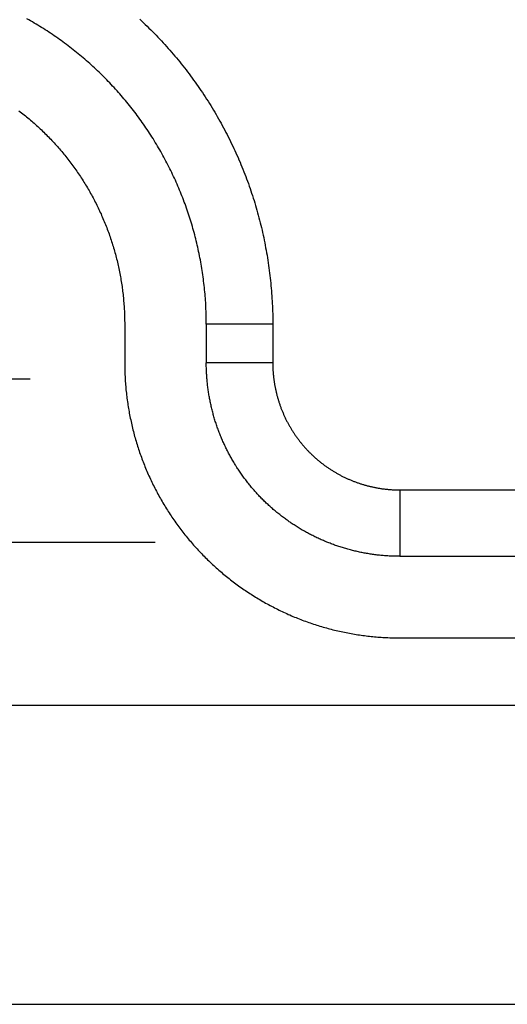
# Model space of a CAD drawing. Units: millimetres. Extents: x 0 to 841, y 0 to 594.
# Drawn here: x 63 to 72, y 137 to 155 of the extents above; entities that cross this region are included whole.
import ezdxf

# ---------------------------------------------------------------- set-up
doc = ezdxf.new("R2010")
doc.units = ezdxf.units.MM
doc.layers.add('LAYER_1', color=179, linetype='Continuous')
doc.layers.add('SLD-0', color=179, linetype='Continuous')

msp = doc.modelspace()

# ---------------------------------------------------------------- linework, layer by layer
at = {"layer": 'LAYER_1'}
for p, q in [((61.809, 148.795), (63.509, 148.795)), ((62.309, 145.795), (64.809, 145.795)), ((64.809, 145.795), (65.809, 145.795)), ((53.309, 137.293), (133.309, 137.293))]:
    msp.add_line(p, q, dxfattribs=at)
at = {"layer": 'SLD-0'}
for p, q in [((63.483, 155.398), (63.449, 155.417)), ((63.517, 155.379), (63.483, 155.398)), ((63.551, 155.359), (63.517, 155.379)), ((65.522, 155.41), (65.556, 155.378)), ((65.556, 155.378), (65.591, 155.345)), ((63.585, 155.339), (63.551, 155.359)), ((63.619, 155.319), (63.585, 155.339)), ((63.653, 155.299), (63.619, 155.319)), ((63.686, 155.278), (63.653, 155.299)), ((63.72, 155.258), (63.686, 155.278)), ((63.753, 155.237), (63.72, 155.258)), ((63.786, 155.216), (63.753, 155.237)), ((63.819, 155.194), (63.786, 155.216)), ((63.852, 155.173), (63.819, 155.194)), ((65.591, 155.345), (65.625, 155.313)), ((65.625, 155.313), (65.658, 155.28)), ((65.658, 155.28), (65.692, 155.247)), ((65.692, 155.247), (65.725, 155.214)), ((65.725, 155.214), (65.758, 155.181)), ((63.885, 155.151), (63.852, 155.173)), ((63.917, 155.129), (63.885, 155.151)), ((63.95, 155.107), (63.917, 155.129)), ((63.983, 155.085), (63.95, 155.107)), ((64.015, 155.062), (63.983, 155.085)), ((64.047, 155.039), (64.015, 155.062)), ((64.079, 155.016), (64.047, 155.039)), ((64.111, 154.993), (64.079, 155.016)), ((65.758, 155.181), (65.791, 155.148)), ((65.791, 155.148), (65.824, 155.114)), ((65.824, 155.114), (65.856, 155.08)), ((65.856, 155.08), (65.888, 155.046)), ((65.888, 155.046), (65.92, 155.012)), ((65.92, 155.012), (65.952, 154.978)), ((64.143, 154.969), (64.111, 154.993)), ((64.175, 154.946), (64.143, 154.969)), ((64.206, 154.922), (64.175, 154.946)), ((64.238, 154.898), (64.206, 154.922)), ((64.269, 154.874), (64.238, 154.898)), ((64.3, 154.849), (64.269, 154.874)), ((64.331, 154.824), (64.3, 154.849)), ((64.362, 154.8), (64.331, 154.824)), ((65.952, 154.978), (65.983, 154.943)), ((65.983, 154.943), (66.014, 154.909)), ((66.014, 154.909), (66.045, 154.874)), ((66.045, 154.874), (66.076, 154.839)), ((66.076, 154.839), (66.107, 154.804)), ((64.393, 154.775), (64.362, 154.8)), ((64.424, 154.749), (64.393, 154.775)), ((64.454, 154.724), (64.424, 154.749)), ((64.484, 154.698), (64.454, 154.724)), ((64.514, 154.673), (64.484, 154.698)), ((64.544, 154.647), (64.514, 154.673)), ((64.574, 154.621), (64.544, 154.647)), ((66.107, 154.804), (66.137, 154.768)), ((66.137, 154.768), (66.168, 154.732)), ((66.168, 154.732), (66.198, 154.697)), ((66.198, 154.697), (66.227, 154.661)), ((66.227, 154.661), (66.257, 154.624)), ((64.604, 154.594), (64.574, 154.621)), ((64.633, 154.568), (64.604, 154.594)), ((64.662, 154.541), (64.633, 154.568)), ((64.691, 154.515), (64.662, 154.541)), ((64.72, 154.488), (64.691, 154.515)), ((64.749, 154.461), (64.72, 154.488)), ((64.778, 154.433), (64.749, 154.461)), ((66.257, 154.624), (66.286, 154.588)), ((66.286, 154.588), (66.315, 154.551)), ((66.315, 154.551), (66.344, 154.515)), ((66.344, 154.515), (66.373, 154.478)), ((66.373, 154.478), (66.401, 154.44)), ((64.806, 154.406), (64.778, 154.433)), ((64.834, 154.378), (64.806, 154.406)), ((64.862, 154.351), (64.834, 154.378)), ((64.89, 154.323), (64.862, 154.351)), ((64.917, 154.295), (64.89, 154.323)), ((64.944, 154.267), (64.917, 154.295)), ((66.401, 154.44), (66.43, 154.403)), ((66.43, 154.403), (66.458, 154.366)), ((66.458, 154.366), (66.485, 154.328)), ((66.485, 154.328), (66.513, 154.29)), ((66.513, 154.29), (66.54, 154.252)), ((64.972, 154.238), (64.944, 154.267)), ((64.999, 154.21), (64.972, 154.238)), ((65.025, 154.181), (64.999, 154.21)), ((65.052, 154.152), (65.025, 154.181)), ((65.079, 154.123), (65.052, 154.152)), ((65.105, 154.094), (65.079, 154.123)), ((66.54, 154.252), (66.568, 154.214)), ((66.568, 154.214), (66.595, 154.175)), ((66.595, 154.175), (66.621, 154.137)), ((66.621, 154.137), (66.648, 154.098)), ((65.131, 154.065), (65.105, 154.094)), ((65.157, 154.035), (65.131, 154.065)), ((65.183, 154.006), (65.157, 154.035)), ((65.208, 153.976), (65.183, 154.006)), ((65.233, 153.946), (65.208, 153.976)), ((65.259, 153.916), (65.233, 153.946)), ((66.648, 154.098), (66.674, 154.059)), ((66.674, 154.059), (66.7, 154.019)), ((66.7, 154.019), (66.726, 153.98)), ((66.726, 153.98), (66.752, 153.94)), ((66.752, 153.94), (66.777, 153.901)), ((65.284, 153.886), (65.259, 153.916)), ((65.308, 153.855), (65.284, 153.886)), ((65.333, 153.825), (65.308, 153.855)), ((65.358, 153.794), (65.333, 153.825)), ((65.382, 153.763), (65.358, 153.794)), ((65.406, 153.732), (65.382, 153.763)), ((66.777, 153.901), (66.802, 153.861)), ((66.802, 153.861), (66.827, 153.821)), ((66.827, 153.821), (66.852, 153.78)), ((66.852, 153.78), (66.876, 153.74)), ((66.876, 153.74), (66.9, 153.699)), ((63.302, 153.726), (63.326, 153.707)), ((63.326, 153.707), (63.35, 153.689)), ((63.35, 153.689), (63.373, 153.67)), ((63.373, 153.67), (63.397, 153.651)), ((63.397, 153.651), (63.421, 153.632)), ((63.421, 153.632), (63.444, 153.613)), ((63.444, 153.613), (63.467, 153.594)), ((63.467, 153.594), (63.491, 153.575)), ((63.491, 153.575), (63.514, 153.555)), ((63.514, 153.555), (63.537, 153.535)), ((65.43, 153.701), (65.406, 153.732)), ((65.454, 153.669), (65.43, 153.701)), ((65.477, 153.638), (65.454, 153.669)), ((65.501, 153.606), (65.477, 153.638)), ((65.524, 153.574), (65.501, 153.606)), ((65.547, 153.542), (65.524, 153.574)), ((66.9, 153.699), (66.924, 153.659)), ((66.924, 153.659), (66.948, 153.618)), ((66.948, 153.618), (66.971, 153.577)), ((66.971, 153.577), (66.994, 153.536)), ((63.537, 153.535), (63.56, 153.516)), ((63.56, 153.516), (63.582, 153.496)), ((63.582, 153.496), (63.605, 153.476)), ((63.605, 153.476), (63.627, 153.455)), ((63.627, 153.455), (63.65, 153.435)), ((63.65, 153.435), (63.672, 153.414)), ((63.672, 153.414), (63.694, 153.394)), ((63.694, 153.394), (63.716, 153.373)), ((65.57, 153.51), (65.547, 153.542)), ((65.592, 153.477), (65.57, 153.51)), ((65.615, 153.445), (65.592, 153.477)), ((65.637, 153.412), (65.615, 153.445)), ((65.659, 153.379), (65.637, 153.412)), ((65.681, 153.346), (65.659, 153.379)), ((66.994, 153.536), (67.017, 153.495)), ((67.017, 153.495), (67.04, 153.453)), ((67.04, 153.453), (67.062, 153.412)), ((67.062, 153.412), (67.084, 153.371)), ((63.716, 153.373), (63.738, 153.352)), ((63.738, 153.352), (63.76, 153.331)), ((63.76, 153.331), (63.781, 153.31)), ((63.781, 153.31), (63.803, 153.289)), ((63.803, 153.289), (63.824, 153.267)), ((63.824, 153.267), (63.845, 153.246)), ((63.845, 153.246), (63.866, 153.224)), ((63.866, 153.224), (63.887, 153.202)), ((63.887, 153.202), (63.908, 153.18)), ((65.703, 153.313), (65.681, 153.346)), ((65.724, 153.28), (65.703, 153.313)), ((65.746, 153.247), (65.724, 153.28)), ((65.767, 153.213), (65.746, 153.247)), ((65.788, 153.179), (65.767, 153.213)), ((67.084, 153.371), (67.106, 153.329)), ((67.106, 153.329), (67.127, 153.287)), ((67.127, 153.287), (67.149, 153.246)), ((67.149, 153.246), (67.17, 153.204)), ((67.17, 153.204), (67.19, 153.162)), ((63.908, 153.18), (63.928, 153.158)), ((63.928, 153.158), (63.949, 153.136)), ((63.949, 153.136), (63.969, 153.113)), ((63.969, 153.113), (63.99, 153.091)), ((63.99, 153.091), (64.01, 153.068)), ((64.01, 153.068), (64.03, 153.046)), ((64.03, 153.046), (64.049, 153.023)), ((64.049, 153.023), (64.069, 153)), ((65.809, 153.145), (65.788, 153.179)), ((65.829, 153.111), (65.809, 153.145)), ((65.85, 153.077), (65.829, 153.111)), ((65.87, 153.043), (65.85, 153.077)), ((65.89, 153.009), (65.87, 153.043)), ((67.19, 153.162), (67.211, 153.12)), ((67.211, 153.12), (67.231, 153.077)), ((67.231, 153.077), (67.251, 153.035)), ((67.251, 153.035), (67.27, 152.993)), ((64.069, 153), (64.089, 152.977)), ((64.089, 152.977), (64.108, 152.953)), ((64.108, 152.953), (64.127, 152.93)), ((64.127, 152.93), (64.146, 152.907)), ((64.146, 152.907), (64.165, 152.883)), ((64.165, 152.883), (64.184, 152.859)), ((64.184, 152.859), (64.203, 152.836)), ((64.203, 152.836), (64.221, 152.812)), ((65.909, 152.974), (65.89, 153.009)), ((65.929, 152.94), (65.909, 152.974)), ((65.948, 152.905), (65.929, 152.94)), ((65.967, 152.871), (65.948, 152.905)), ((65.986, 152.836), (65.967, 152.871)), ((66.004, 152.801), (65.986, 152.836)), ((67.27, 152.993), (67.29, 152.95)), ((67.29, 152.95), (67.309, 152.907)), ((67.309, 152.907), (67.328, 152.865)), ((67.328, 152.865), (67.346, 152.822)), ((64.221, 152.812), (64.24, 152.788)), ((64.24, 152.788), (64.258, 152.764)), ((64.258, 152.764), (64.276, 152.739)), ((64.276, 152.739), (64.294, 152.715)), ((64.294, 152.715), (64.312, 152.69)), ((64.312, 152.69), (64.329, 152.666)), ((64.329, 152.666), (64.347, 152.641)), ((66.022, 152.766), (66.004, 152.801)), ((66.04, 152.731), (66.022, 152.766)), ((66.058, 152.696), (66.04, 152.731)), ((66.076, 152.661), (66.058, 152.696)), ((66.093, 152.626), (66.076, 152.661)), ((67.346, 152.822), (67.365, 152.779)), ((67.365, 152.779), (67.383, 152.736)), ((67.383, 152.736), (67.4, 152.692)), ((67.4, 152.692), (67.418, 152.649)), ((64.347, 152.641), (64.364, 152.616)), ((64.364, 152.616), (64.381, 152.592)), ((64.381, 152.592), (64.398, 152.567)), ((64.398, 152.567), (64.415, 152.541)), ((64.415, 152.541), (64.432, 152.516)), ((64.432, 152.516), (64.448, 152.491)), ((64.448, 152.491), (64.465, 152.466)), ((66.11, 152.59), (66.093, 152.626)), ((66.127, 152.555), (66.11, 152.59)), ((66.144, 152.519), (66.127, 152.555)), ((66.16, 152.484), (66.144, 152.519)), ((66.177, 152.448), (66.16, 152.484)), ((67.418, 152.649), (67.435, 152.606)), ((67.435, 152.606), (67.452, 152.562)), ((67.452, 152.562), (67.469, 152.518)), ((67.469, 152.518), (67.485, 152.474)), ((67.485, 152.474), (67.502, 152.43)), ((64.465, 152.466), (64.481, 152.44)), ((64.481, 152.44), (64.497, 152.414)), ((64.497, 152.414), (64.513, 152.389)), ((64.513, 152.389), (64.529, 152.363)), ((64.529, 152.363), (64.545, 152.337)), ((64.545, 152.337), (64.56, 152.311)), ((64.56, 152.311), (64.575, 152.285)), ((66.193, 152.412), (66.177, 152.448)), ((66.209, 152.376), (66.193, 152.412)), ((66.224, 152.34), (66.209, 152.376)), ((66.24, 152.304), (66.224, 152.34)), ((66.255, 152.268), (66.24, 152.304)), ((67.502, 152.43), (67.518, 152.386)), ((67.518, 152.386), (67.533, 152.342)), ((67.533, 152.342), (67.549, 152.298)), ((67.549, 152.298), (67.564, 152.254)), ((64.575, 152.285), (64.591, 152.259)), ((64.591, 152.259), (64.606, 152.233)), ((64.606, 152.233), (64.62, 152.206)), ((64.62, 152.206), (64.635, 152.18)), ((64.635, 152.18), (64.65, 152.153)), ((64.65, 152.153), (64.664, 152.127)), ((64.664, 152.127), (64.678, 152.1)), ((66.27, 152.231), (66.255, 152.268)), ((66.284, 152.195), (66.27, 152.231)), ((66.299, 152.159), (66.284, 152.195)), ((66.313, 152.122), (66.299, 152.159)), ((66.327, 152.085), (66.313, 152.122)), ((67.564, 152.254), (67.579, 152.209)), ((67.579, 152.209), (67.593, 152.165)), ((67.593, 152.165), (67.607, 152.12)), ((67.607, 152.12), (67.622, 152.075)), ((64.678, 152.1), (64.692, 152.073)), ((64.692, 152.073), (64.706, 152.046)), ((64.706, 152.046), (64.72, 152.019)), ((64.72, 152.019), (64.733, 151.992)), ((64.733, 151.992), (64.746, 151.965)), ((64.746, 151.965), (64.76, 151.938)), ((64.76, 151.938), (64.773, 151.911)), ((66.341, 152.048), (66.327, 152.085)), ((66.355, 152.012), (66.341, 152.048)), ((66.368, 151.975), (66.355, 152.012)), ((66.381, 151.937), (66.368, 151.975)), ((66.394, 151.9), (66.381, 151.937)), ((67.622, 152.075), (67.635, 152.03)), ((67.635, 152.03), (67.649, 151.985)), ((67.649, 151.985), (67.662, 151.94)), ((67.662, 151.94), (67.675, 151.895)), ((64.773, 151.911), (64.786, 151.883)), ((64.786, 151.883), (64.798, 151.856)), ((64.798, 151.856), (64.811, 151.828)), ((64.811, 151.828), (64.823, 151.801)), ((64.823, 151.801), (64.835, 151.773)), ((64.835, 151.773), (64.847, 151.745)), ((64.847, 151.745), (64.859, 151.717)), ((66.407, 151.863), (66.394, 151.9)), ((66.419, 151.826), (66.407, 151.863)), ((66.432, 151.788), (66.419, 151.826)), ((66.444, 151.751), (66.432, 151.788)), ((66.455, 151.713), (66.444, 151.751)), ((67.675, 151.895), (67.688, 151.85)), ((67.688, 151.85), (67.7, 151.804)), ((67.7, 151.804), (67.712, 151.759)), ((67.712, 151.759), (67.724, 151.714)), ((64.859, 151.717), (64.871, 151.689)), ((64.871, 151.689), (64.882, 151.661)), ((64.882, 151.661), (64.894, 151.633)), ((64.894, 151.633), (64.905, 151.605)), ((64.905, 151.605), (64.916, 151.577)), ((64.916, 151.577), (64.926, 151.549)), ((66.467, 151.675), (66.455, 151.713)), ((66.478, 151.638), (66.467, 151.675)), ((66.489, 151.6), (66.478, 151.638)), ((66.5, 151.562), (66.489, 151.6)), ((67.724, 151.714), (67.736, 151.668)), ((67.736, 151.668), (67.747, 151.622)), ((67.747, 151.622), (67.758, 151.577)), ((67.758, 151.577), (67.769, 151.531)), ((64.926, 151.549), (64.937, 151.52)), ((64.937, 151.52), (64.947, 151.492)), ((64.947, 151.492), (64.958, 151.463)), ((64.958, 151.463), (64.968, 151.435)), ((64.968, 151.435), (64.978, 151.406)), ((64.978, 151.406), (64.987, 151.378)), ((66.511, 151.524), (66.5, 151.562)), ((66.521, 151.486), (66.511, 151.524)), ((66.532, 151.447), (66.521, 151.486)), ((66.542, 151.409), (66.532, 151.447)), ((66.551, 151.371), (66.542, 151.409)), ((67.769, 151.531), (67.779, 151.485)), ((67.779, 151.485), (67.79, 151.439)), ((67.79, 151.439), (67.8, 151.393)), ((67.8, 151.393), (67.809, 151.347)), ((64.987, 151.378), (64.997, 151.349)), ((64.997, 151.349), (65.006, 151.32)), ((65.006, 151.32), (65.016, 151.291)), ((65.016, 151.291), (65.025, 151.263)), ((65.025, 151.263), (65.033, 151.234)), ((65.033, 151.234), (65.042, 151.205)), ((65.042, 151.205), (65.051, 151.176)), ((66.561, 151.332), (66.551, 151.371)), ((66.57, 151.294), (66.561, 151.332)), ((66.579, 151.255), (66.57, 151.294)), ((66.588, 151.217), (66.579, 151.255)), ((66.597, 151.178), (66.588, 151.217)), ((67.809, 151.347), (67.819, 151.3)), ((67.819, 151.3), (67.828, 151.254)), ((67.828, 151.254), (67.836, 151.208)), ((67.836, 151.208), (67.845, 151.161)), ((65.051, 151.176), (65.059, 151.146)), ((65.059, 151.146), (65.067, 151.117)), ((65.067, 151.117), (65.075, 151.088)), ((65.075, 151.088), (65.083, 151.059)), ((65.083, 151.059), (65.09, 151.03)), ((65.09, 151.03), (65.098, 151)), ((66.605, 151.139), (66.597, 151.178)), ((66.613, 151.1), (66.605, 151.139)), ((66.621, 151.061), (66.613, 151.1)), ((66.629, 151.022), (66.621, 151.061)), ((66.636, 150.983), (66.629, 151.022)), ((67.845, 151.161), (67.853, 151.115)), ((67.853, 151.115), (67.861, 151.069)), ((67.861, 151.069), (67.869, 151.022)), ((67.869, 151.022), (67.876, 150.976)), ((65.098, 151), (65.105, 150.971)), ((65.105, 150.971), (65.112, 150.941)), ((65.112, 150.941), (65.119, 150.912)), ((65.119, 150.912), (65.126, 150.883)), ((65.126, 150.883), (65.132, 150.853)), ((65.132, 150.853), (65.139, 150.823)), ((66.643, 150.944), (66.636, 150.983)), ((66.65, 150.905), (66.643, 150.944)), ((66.657, 150.866), (66.65, 150.905)), ((66.663, 150.827), (66.657, 150.866)), ((67.876, 150.976), (67.883, 150.929)), ((67.883, 150.929), (67.89, 150.882)), ((67.89, 150.882), (67.897, 150.836)), ((65.139, 150.823), (65.145, 150.794)), ((65.145, 150.794), (65.151, 150.764)), ((65.151, 150.764), (65.157, 150.734)), ((65.157, 150.734), (65.162, 150.705)), ((65.162, 150.705), (65.168, 150.675)), ((65.168, 150.675), (65.173, 150.645)), ((66.67, 150.788), (66.663, 150.827)), ((66.675, 150.749), (66.67, 150.788)), ((66.681, 150.71), (66.675, 150.749)), ((66.687, 150.671), (66.681, 150.71)), ((66.692, 150.631), (66.687, 150.671)), ((67.897, 150.836), (67.903, 150.789)), ((67.903, 150.789), (67.909, 150.742)), ((67.909, 150.742), (67.914, 150.696)), ((67.914, 150.696), (67.92, 150.649)), ((65.173, 150.645), (65.178, 150.615)), ((65.178, 150.615), (65.183, 150.585)), ((65.183, 150.585), (65.188, 150.555)), ((65.188, 150.555), (65.192, 150.526)), ((65.192, 150.526), (65.197, 150.496)), ((65.197, 150.496), (65.201, 150.466)), ((66.697, 150.592), (66.692, 150.631)), ((66.702, 150.553), (66.697, 150.592)), ((66.706, 150.514), (66.702, 150.553)), ((66.71, 150.474), (66.706, 150.514)), ((67.92, 150.649), (67.925, 150.602)), ((67.925, 150.602), (67.93, 150.555)), ((67.93, 150.555), (67.934, 150.508)), ((67.934, 150.508), (67.938, 150.462)), ((65.201, 150.466), (65.205, 150.436)), ((65.205, 150.436), (65.208, 150.406)), ((65.208, 150.406), (65.212, 150.376)), ((65.212, 150.376), (65.216, 150.345)), ((65.216, 150.345), (65.219, 150.315)), ((65.219, 150.315), (65.222, 150.285)), ((66.714, 150.435), (66.71, 150.474)), ((66.718, 150.396), (66.714, 150.435)), ((66.722, 150.356), (66.718, 150.396)), ((66.725, 150.317), (66.722, 150.356)), ((66.728, 150.277), (66.725, 150.317)), ((67.938, 150.462), (67.942, 150.415)), ((67.942, 150.415), (67.946, 150.368)), ((67.946, 150.368), (67.949, 150.321)), ((67.949, 150.321), (67.952, 150.274)), ((65.222, 150.285), (65.225, 150.255)), ((65.225, 150.255), (65.227, 150.225)), ((65.227, 150.225), (65.23, 150.195)), ((65.23, 150.195), (65.232, 150.165)), ((65.232, 150.165), (65.234, 150.134)), ((65.234, 150.134), (65.236, 150.104)), ((66.731, 150.238), (66.728, 150.277)), ((66.734, 150.198), (66.731, 150.238)), ((66.736, 150.159), (66.734, 150.198)), ((66.738, 150.119), (66.736, 150.159)), ((66.74, 150.079), (66.738, 150.119)), ((67.952, 150.274), (67.955, 150.227)), ((67.955, 150.227), (67.958, 150.179)), ((67.958, 150.179), (67.96, 150.132)), ((67.96, 150.132), (67.962, 150.085)), ((65.236, 150.104), (65.238, 150.074)), ((65.238, 150.074), (65.24, 150.044)), ((65.24, 150.044), (65.241, 150.013)), ((65.241, 150.013), (65.242, 149.983)), ((65.242, 149.983), (65.243, 149.953)), ((65.243, 149.953), (65.244, 149.923)), ((66.741, 150.04), (66.74, 150.079)), ((66.743, 150), (66.741, 150.04)), ((66.744, 149.961), (66.743, 150)), ((66.745, 149.921), (66.744, 149.961)), ((67.962, 150.085), (67.963, 150.038)), ((67.963, 150.038), (67.965, 149.991)), ((67.965, 149.991), (67.966, 149.943)), ((67.966, 149.943), (67.966, 149.896)), ((65.244, 149.923), (65.245, 149.892)), ((65.245, 149.892), (65.245, 149.862)), ((65.245, 149.862), (65.246, 149.832)), ((65.246, 149.832), (65.246, 149.802)), ((65.246, 149.802), (65.246, 149.088)), ((66.745, 149.881), (66.745, 149.921)), ((66.746, 149.841), (66.745, 149.881)), ((66.746, 149.802), (66.746, 149.841)), ((67.967, 149.802), (66.746, 149.802)), ((66.746, 149.802), (66.746, 149.088)), ((67.966, 149.896), (67.967, 149.849)), ((67.967, 149.849), (67.967, 149.802)), ((67.967, 149.802), (67.967, 149.088)), ((65.246, 149.088), (65.246, 149.057)), ((65.246, 149.057), (65.246, 149.026)), ((67.967, 149.088), (66.746, 149.088)), ((66.746, 149.066), (66.746, 149.088)), ((66.746, 149.044), (66.746, 149.066)), ((66.746, 149.022), (66.746, 149.044)), ((67.967, 149.088), (67.967, 149.073)), ((67.967, 149.073), (67.967, 149.059)), ((67.967, 149.059), (67.967, 149.045)), ((67.967, 149.045), (67.968, 149.03)), ((67.968, 149.03), (67.968, 149.016)), ((65.246, 149.026), (65.247, 148.995)), ((65.247, 148.995), (65.247, 148.964)), ((65.247, 148.964), (65.248, 148.933)), ((65.248, 148.933), (65.249, 148.902)), ((65.249, 148.902), (65.25, 148.87)), ((65.25, 148.87), (65.252, 148.839)), ((66.747, 149), (66.746, 149.022)), ((66.747, 148.978), (66.747, 149)), ((66.748, 148.956), (66.747, 148.978)), ((66.749, 148.934), (66.748, 148.956)), ((66.75, 148.912), (66.749, 148.934)), ((66.751, 148.891), (66.75, 148.912)), ((66.753, 148.869), (66.751, 148.891)), ((66.754, 148.847), (66.753, 148.869)), ((66.756, 148.825), (66.754, 148.847)), ((67.968, 149.016), (67.968, 149.002)), ((67.968, 149.002), (67.969, 148.987)), ((67.969, 148.987), (67.97, 148.973)), ((67.97, 148.973), (67.97, 148.959)), ((67.97, 148.959), (67.971, 148.944)), ((67.971, 148.944), (67.972, 148.93)), ((67.972, 148.93), (67.973, 148.916)), ((67.973, 148.916), (67.974, 148.901)), ((67.974, 148.901), (67.976, 148.887)), ((67.976, 148.887), (67.977, 148.873)), ((67.977, 148.873), (67.978, 148.859)), ((67.978, 148.859), (67.98, 148.844)), ((65.252, 148.839), (65.254, 148.808)), ((65.254, 148.808), (65.255, 148.777)), ((65.255, 148.777), (65.257, 148.746)), ((65.257, 148.746), (65.26, 148.716)), ((65.26, 148.716), (65.262, 148.685)), ((65.262, 148.685), (65.265, 148.654)), ((66.757, 148.803), (66.756, 148.825)), ((66.759, 148.782), (66.757, 148.803)), ((66.761, 148.76), (66.759, 148.782)), ((66.763, 148.738), (66.761, 148.76)), ((66.765, 148.717), (66.763, 148.738)), ((66.768, 148.695), (66.765, 148.717)), ((66.77, 148.674), (66.768, 148.695)), ((66.773, 148.652), (66.77, 148.674)), ((67.98, 148.844), (67.981, 148.83)), ((67.981, 148.83), (67.983, 148.816)), ((67.983, 148.816), (67.985, 148.802)), ((67.985, 148.802), (67.986, 148.788)), ((67.986, 148.788), (67.988, 148.773)), ((67.988, 148.773), (67.99, 148.759)), ((67.99, 148.759), (67.992, 148.745)), ((67.992, 148.745), (67.994, 148.731)), ((67.994, 148.731), (67.997, 148.717)), ((67.997, 148.717), (67.999, 148.703)), ((67.999, 148.703), (68.001, 148.688)), ((68.001, 148.688), (68.004, 148.674)), ((68.004, 148.674), (68.006, 148.66)), ((65.265, 148.654), (65.267, 148.623)), ((65.267, 148.623), (65.27, 148.592)), ((65.27, 148.592), (65.273, 148.561)), ((65.273, 148.561), (65.277, 148.53)), ((65.277, 148.53), (65.28, 148.499)), ((65.28, 148.499), (65.284, 148.468)), ((66.775, 148.63), (66.773, 148.652)), ((66.778, 148.609), (66.775, 148.63)), ((66.781, 148.587), (66.778, 148.609)), ((66.784, 148.566), (66.781, 148.587)), ((66.788, 148.544), (66.784, 148.566)), ((66.791, 148.523), (66.788, 148.544)), ((66.795, 148.502), (66.791, 148.523)), ((66.798, 148.48), (66.795, 148.502)), ((68.006, 148.66), (68.009, 148.646)), ((68.009, 148.646), (68.012, 148.632)), ((68.012, 148.632), (68.015, 148.618)), ((68.015, 148.618), (68.018, 148.604)), ((68.018, 148.604), (68.021, 148.59)), ((68.021, 148.59), (68.024, 148.576)), ((68.024, 148.576), (68.027, 148.562)), ((68.027, 148.562), (68.03, 148.548)), ((68.03, 148.548), (68.034, 148.534)), ((68.034, 148.534), (68.037, 148.52)), ((68.037, 148.52), (68.041, 148.506)), ((68.041, 148.506), (68.044, 148.492)), ((68.044, 148.492), (68.048, 148.478)), ((65.284, 148.468), (65.288, 148.438)), ((65.288, 148.438), (65.292, 148.407)), ((65.292, 148.407), (65.296, 148.376)), ((65.296, 148.376), (65.301, 148.345)), ((65.301, 148.345), (65.305, 148.315)), ((65.305, 148.315), (65.31, 148.284)), ((66.802, 148.459), (66.798, 148.48)), ((66.806, 148.437), (66.802, 148.459)), ((66.81, 148.416), (66.806, 148.437)), ((66.814, 148.395), (66.81, 148.416)), ((66.818, 148.373), (66.814, 148.395)), ((66.823, 148.352), (66.818, 148.373)), ((66.827, 148.331), (66.823, 148.352)), ((66.832, 148.31), (66.827, 148.331)), ((66.837, 148.288), (66.832, 148.31)), ((68.048, 148.478), (68.052, 148.464)), ((68.052, 148.464), (68.055, 148.45)), ((68.055, 148.45), (68.059, 148.436)), ((68.059, 148.436), (68.063, 148.423)), ((68.063, 148.423), (68.068, 148.409)), ((68.068, 148.409), (68.072, 148.395)), ((68.072, 148.395), (68.076, 148.381)), ((68.076, 148.381), (68.08, 148.368)), ((68.08, 148.368), (68.085, 148.354)), ((68.085, 148.354), (68.089, 148.34)), ((68.089, 148.34), (68.094, 148.327)), ((68.094, 148.327), (68.099, 148.313)), ((68.099, 148.313), (68.103, 148.3)), ((65.31, 148.284), (65.315, 148.253)), ((65.315, 148.253), (65.32, 148.223)), ((65.32, 148.223), (65.326, 148.192)), ((65.326, 148.192), (65.331, 148.162)), ((65.331, 148.162), (65.337, 148.131)), ((65.337, 148.131), (65.343, 148.101)), ((66.842, 148.267), (66.837, 148.288)), ((66.847, 148.246), (66.842, 148.267)), ((66.852, 148.225), (66.847, 148.246)), ((66.857, 148.203), (66.852, 148.225)), ((66.863, 148.182), (66.857, 148.203)), ((66.869, 148.161), (66.863, 148.182)), ((66.874, 148.14), (66.869, 148.161)), ((66.88, 148.119), (66.874, 148.14)), ((68.103, 148.3), (68.108, 148.286)), ((68.108, 148.286), (68.113, 148.273)), ((68.113, 148.273), (68.118, 148.259)), ((68.118, 148.259), (68.123, 148.246)), ((68.123, 148.246), (68.128, 148.233)), ((68.128, 148.233), (68.134, 148.219)), ((68.134, 148.219), (68.139, 148.206)), ((68.139, 148.206), (68.144, 148.193)), ((68.144, 148.193), (68.15, 148.18)), ((68.15, 148.18), (68.155, 148.167)), ((68.155, 148.167), (68.161, 148.154)), ((68.161, 148.154), (68.167, 148.141)), ((68.167, 148.141), (68.173, 148.128)), ((68.173, 148.128), (68.179, 148.115)), ((65.343, 148.101), (65.349, 148.07)), ((65.349, 148.07), (65.356, 148.04)), ((65.356, 148.04), (65.362, 148.01)), ((65.362, 148.01), (65.369, 147.979)), ((65.369, 147.979), (65.376, 147.949)), ((65.376, 147.949), (65.383, 147.919)), ((66.886, 148.098), (66.88, 148.119)), ((66.892, 148.077), (66.886, 148.098)), ((66.899, 148.056), (66.892, 148.077)), ((66.905, 148.035), (66.899, 148.056)), ((66.911, 148.014), (66.905, 148.035)), ((66.918, 147.993), (66.911, 148.014)), ((66.925, 147.972), (66.918, 147.993)), ((66.932, 147.952), (66.925, 147.972)), ((66.939, 147.931), (66.932, 147.952)), ((68.179, 148.115), (68.184, 148.102)), ((68.184, 148.102), (68.191, 148.089)), ((68.191, 148.089), (68.197, 148.076)), ((68.197, 148.076), (68.203, 148.063)), ((68.203, 148.063), (68.209, 148.05)), ((68.209, 148.05), (68.216, 148.038)), ((68.216, 148.038), (68.222, 148.025)), ((68.222, 148.025), (68.228, 148.012)), ((68.228, 148.012), (68.235, 148)), ((68.235, 148), (68.242, 147.987)), ((68.242, 147.987), (68.249, 147.975)), ((68.249, 147.975), (68.255, 147.962)), ((68.255, 147.962), (68.262, 147.95)), ((68.262, 147.95), (68.269, 147.937)), ((65.383, 147.919), (65.39, 147.889)), ((65.39, 147.889), (65.397, 147.858)), ((65.397, 147.858), (65.405, 147.828)), ((65.405, 147.828), (65.413, 147.798)), ((65.413, 147.798), (65.421, 147.768)), ((65.421, 147.768), (65.429, 147.738)), ((66.946, 147.91), (66.939, 147.931)), ((66.953, 147.89), (66.946, 147.91)), ((66.961, 147.869), (66.953, 147.89)), ((66.968, 147.848), (66.961, 147.869)), ((66.976, 147.828), (66.968, 147.848)), ((66.984, 147.807), (66.976, 147.828)), ((66.992, 147.787), (66.984, 147.807)), ((67, 147.767), (66.992, 147.787)), ((67.008, 147.746), (67, 147.767)), ((68.269, 147.937), (68.276, 147.925)), ((68.276, 147.925), (68.284, 147.912)), ((68.284, 147.912), (68.291, 147.9)), ((68.291, 147.9), (68.298, 147.888)), ((68.298, 147.888), (68.305, 147.875)), ((68.305, 147.875), (68.313, 147.863)), ((68.313, 147.863), (68.32, 147.851)), ((68.32, 147.851), (68.328, 147.839)), ((68.328, 147.839), (68.336, 147.827)), ((68.336, 147.827), (68.344, 147.815)), ((68.344, 147.815), (68.351, 147.803)), ((68.351, 147.803), (68.359, 147.791)), ((68.359, 147.791), (68.367, 147.779)), ((68.367, 147.779), (68.375, 147.767)), ((68.375, 147.767), (68.384, 147.755)), ((65.429, 147.738), (65.437, 147.709)), ((65.437, 147.709), (65.446, 147.679)), ((65.446, 147.679), (65.455, 147.649)), ((65.455, 147.649), (65.463, 147.619)), ((65.463, 147.619), (65.473, 147.59)), ((65.473, 147.59), (65.482, 147.56)), ((67.016, 147.726), (67.008, 147.746)), ((67.024, 147.706), (67.016, 147.726)), ((67.033, 147.686), (67.024, 147.706)), ((67.042, 147.666), (67.033, 147.686)), ((67.05, 147.646), (67.042, 147.666)), ((67.059, 147.626), (67.05, 147.646)), ((67.068, 147.606), (67.059, 147.626)), ((67.077, 147.587), (67.068, 147.606)), ((67.087, 147.567), (67.077, 147.587)), ((68.384, 147.755), (68.392, 147.744)), ((68.392, 147.744), (68.4, 147.732)), ((68.4, 147.732), (68.408, 147.72)), ((68.408, 147.72), (68.417, 147.708)), ((68.417, 147.708), (68.425, 147.697)), ((68.425, 147.697), (68.434, 147.685)), ((68.434, 147.685), (68.443, 147.674)), ((68.443, 147.674), (68.452, 147.662)), ((68.452, 147.662), (68.46, 147.651)), ((68.46, 147.651), (68.469, 147.64)), ((68.469, 147.64), (68.478, 147.628)), ((68.478, 147.628), (68.487, 147.617)), ((68.487, 147.617), (68.496, 147.606)), ((68.496, 147.606), (68.506, 147.595)), ((68.506, 147.595), (68.515, 147.584)), ((68.515, 147.584), (68.524, 147.573)), ((65.482, 147.56), (65.491, 147.53)), ((65.491, 147.53), (65.501, 147.501)), ((65.501, 147.501), (65.511, 147.471)), ((65.511, 147.471), (65.521, 147.442)), ((65.521, 147.442), (65.531, 147.413)), ((65.531, 147.413), (65.541, 147.384)), ((67.096, 147.547), (67.087, 147.567)), ((67.105, 147.528), (67.096, 147.547)), ((67.115, 147.508), (67.105, 147.528)), ((67.125, 147.489), (67.115, 147.508)), ((67.135, 147.469), (67.125, 147.489)), ((67.145, 147.45), (67.135, 147.469)), ((67.155, 147.431), (67.145, 147.45)), ((67.165, 147.412), (67.155, 147.431)), ((67.175, 147.393), (67.165, 147.412)), ((68.524, 147.573), (68.533, 147.562)), ((68.533, 147.562), (68.543, 147.551)), ((68.543, 147.551), (68.552, 147.54)), ((68.552, 147.54), (68.562, 147.529)), ((68.562, 147.529), (68.571, 147.519)), ((68.571, 147.519), (68.581, 147.508)), ((68.581, 147.508), (68.591, 147.498)), ((68.591, 147.498), (68.6, 147.487)), ((68.6, 147.487), (68.61, 147.477)), ((68.61, 147.477), (68.62, 147.467)), ((68.62, 147.467), (68.63, 147.456)), ((68.63, 147.456), (68.64, 147.446)), ((68.64, 147.446), (68.65, 147.436)), ((68.65, 147.436), (68.66, 147.426)), ((68.66, 147.426), (68.67, 147.416)), ((68.67, 147.416), (68.68, 147.407)), ((68.68, 147.407), (68.69, 147.397)), ((65.541, 147.384), (65.552, 147.354)), ((65.552, 147.354), (65.562, 147.325)), ((65.562, 147.325), (65.573, 147.296)), ((65.573, 147.296), (65.584, 147.267)), ((65.584, 147.267), (65.596, 147.238)), ((65.596, 147.238), (65.607, 147.209)), ((67.185, 147.373), (67.175, 147.393)), ((67.196, 147.354), (67.185, 147.373)), ((67.207, 147.336), (67.196, 147.354)), ((67.217, 147.317), (67.207, 147.336)), ((67.228, 147.298), (67.217, 147.317)), ((67.239, 147.279), (67.228, 147.298)), ((67.25, 147.261), (67.239, 147.279)), ((67.262, 147.242), (67.25, 147.261)), ((67.273, 147.223), (67.262, 147.242)), ((67.284, 147.205), (67.273, 147.223)), ((68.69, 147.397), (68.7, 147.387)), ((68.7, 147.387), (68.711, 147.377)), ((68.711, 147.377), (68.721, 147.368)), ((68.721, 147.368), (68.732, 147.358)), ((68.732, 147.358), (68.742, 147.349)), ((68.742, 147.349), (68.753, 147.339)), ((68.753, 147.339), (68.763, 147.33)), ((68.763, 147.33), (68.774, 147.321)), ((68.774, 147.321), (68.785, 147.311)), ((68.785, 147.311), (68.796, 147.302)), ((68.796, 147.302), (68.807, 147.293)), ((68.807, 147.293), (68.818, 147.284)), ((68.818, 147.284), (68.829, 147.275)), ((68.829, 147.275), (68.84, 147.266)), ((68.84, 147.266), (68.851, 147.257)), ((68.851, 147.257), (68.862, 147.248)), ((68.862, 147.248), (68.873, 147.24)), ((68.873, 147.24), (68.885, 147.231)), ((68.885, 147.231), (68.896, 147.222)), ((68.896, 147.222), (68.908, 147.214)), ((65.607, 147.209), (65.619, 147.181)), ((65.619, 147.181), (65.63, 147.152)), ((65.63, 147.152), (65.642, 147.123)), ((65.642, 147.123), (65.654, 147.095)), ((65.654, 147.095), (65.667, 147.066)), ((65.667, 147.066), (65.679, 147.038)), ((65.679, 147.038), (65.692, 147.01)), ((67.296, 147.187), (67.284, 147.205)), ((67.308, 147.168), (67.296, 147.187)), ((67.319, 147.15), (67.308, 147.168)), ((67.331, 147.132), (67.319, 147.15)), ((67.343, 147.114), (67.331, 147.132)), ((67.355, 147.095), (67.343, 147.114)), ((67.368, 147.077), (67.355, 147.095)), ((67.38, 147.059), (67.368, 147.077)), ((67.393, 147.042), (67.38, 147.059)), ((67.405, 147.024), (67.393, 147.042)), ((68.908, 147.214), (68.919, 147.205)), ((68.919, 147.205), (68.931, 147.197)), ((68.931, 147.197), (68.943, 147.188)), ((68.943, 147.188), (68.954, 147.18)), ((68.954, 147.18), (68.966, 147.172)), ((68.966, 147.172), (68.978, 147.163)), ((68.978, 147.163), (68.99, 147.155)), ((68.99, 147.155), (69.002, 147.147)), ((69.002, 147.147), (69.014, 147.139)), ((69.014, 147.139), (69.026, 147.131)), ((69.026, 147.131), (69.038, 147.123)), ((69.038, 147.123), (69.051, 147.116)), ((69.051, 147.116), (69.063, 147.108)), ((69.063, 147.108), (69.075, 147.1)), ((69.075, 147.1), (69.087, 147.093)), ((69.087, 147.093), (69.1, 147.085)), ((69.1, 147.085), (69.112, 147.078)), ((69.112, 147.078), (69.124, 147.071)), ((69.124, 147.071), (69.137, 147.063)), ((69.137, 147.063), (69.149, 147.056)), ((69.149, 147.056), (69.162, 147.049)), ((69.162, 147.049), (69.175, 147.042)), ((69.175, 147.042), (69.187, 147.035)), ((65.692, 147.01), (65.705, 146.981)), ((65.705, 146.981), (65.718, 146.953)), ((65.718, 146.953), (65.731, 146.925)), ((65.731, 146.925), (65.744, 146.897)), ((65.744, 146.897), (65.758, 146.869)), ((65.758, 146.869), (65.771, 146.841)), ((67.418, 147.006), (67.405, 147.024)), ((67.431, 146.988), (67.418, 147.006)), ((67.444, 146.971), (67.431, 146.988)), ((67.457, 146.953), (67.444, 146.971)), ((67.47, 146.936), (67.457, 146.953)), ((67.483, 146.918), (67.47, 146.936)), ((67.497, 146.901), (67.483, 146.918)), ((67.51, 146.884), (67.497, 146.901)), ((67.524, 146.866), (67.51, 146.884)), ((67.538, 146.849), (67.524, 146.866)), ((69.187, 147.035), (69.2, 147.029)), ((69.2, 147.029), (69.212, 147.022)), ((69.212, 147.022), (69.225, 147.015)), ((69.225, 147.015), (69.238, 147.009)), ((69.238, 147.009), (69.251, 147.002)), ((69.251, 147.002), (69.263, 146.996)), ((69.263, 146.996), (69.276, 146.989)), ((69.276, 146.989), (69.289, 146.983)), ((69.289, 146.983), (69.302, 146.977)), ((69.302, 146.977), (69.315, 146.971)), ((69.315, 146.971), (69.328, 146.965)), ((69.328, 146.965), (69.341, 146.959)), ((69.341, 146.959), (69.353, 146.953)), ((69.353, 146.953), (69.366, 146.948)), ((69.366, 146.948), (69.379, 146.942)), ((69.379, 146.942), (69.392, 146.937)), ((69.392, 146.937), (69.405, 146.931)), ((69.405, 146.931), (69.418, 146.926)), ((69.418, 146.926), (69.432, 146.92)), ((69.432, 146.92), (69.445, 146.915)), ((69.445, 146.915), (69.458, 146.91)), ((69.458, 146.91), (69.471, 146.905)), ((69.471, 146.905), (69.484, 146.9)), ((69.484, 146.9), (69.498, 146.895)), ((69.498, 146.895), (69.511, 146.89)), ((69.511, 146.89), (69.525, 146.886)), ((69.525, 146.886), (69.538, 146.881)), ((69.538, 146.881), (69.552, 146.876)), ((69.552, 146.876), (69.565, 146.872)), ((69.565, 146.872), (69.579, 146.867)), ((69.579, 146.867), (69.592, 146.863)), ((69.592, 146.863), (69.606, 146.859)), ((69.606, 146.859), (69.62, 146.854)), ((65.771, 146.841), (65.785, 146.814)), ((65.785, 146.814), (65.799, 146.786)), ((65.799, 146.786), (65.814, 146.758)), ((65.814, 146.758), (65.828, 146.731)), ((65.828, 146.731), (65.843, 146.703)), ((65.843, 146.703), (65.857, 146.676)), ((65.857, 146.676), (65.872, 146.649)), ((67.551, 146.832), (67.538, 146.849)), ((67.565, 146.815), (67.551, 146.832)), ((67.579, 146.799), (67.565, 146.815)), ((67.594, 146.782), (67.579, 146.799)), ((67.608, 146.765), (67.594, 146.782)), ((67.622, 146.749), (67.608, 146.765)), ((67.637, 146.732), (67.622, 146.749)), ((67.651, 146.716), (67.637, 146.732)), ((67.666, 146.7), (67.651, 146.716)), ((67.68, 146.683), (67.666, 146.7)), ((67.695, 146.667), (67.68, 146.683)), ((69.62, 146.854), (69.633, 146.85)), ((69.633, 146.85), (69.647, 146.846)), ((69.647, 146.846), (69.661, 146.842)), ((69.661, 146.842), (69.675, 146.838)), ((69.675, 146.838), (69.689, 146.835)), ((69.689, 146.835), (69.703, 146.831)), ((69.703, 146.831), (69.717, 146.827)), ((69.717, 146.827), (69.731, 146.824)), ((69.731, 146.824), (69.745, 146.82)), ((69.745, 146.82), (69.759, 146.817)), ((69.759, 146.817), (69.773, 146.814)), ((69.773, 146.814), (69.787, 146.81)), ((69.787, 146.81), (69.801, 146.807)), ((69.801, 146.807), (69.815, 146.804)), ((69.815, 146.804), (69.829, 146.801)), ((69.829, 146.801), (69.844, 146.798)), ((69.844, 146.798), (69.858, 146.796)), ((69.858, 146.796), (69.872, 146.793)), ((69.872, 146.793), (69.887, 146.79)), ((69.887, 146.79), (69.901, 146.788)), ((69.901, 146.788), (69.915, 146.785)), ((69.915, 146.785), (69.929, 146.783)), ((69.929, 146.783), (69.944, 146.781)), ((69.944, 146.781), (69.958, 146.778)), ((69.958, 146.778), (69.972, 146.776)), ((69.972, 146.776), (69.986, 146.774)), ((69.986, 146.774), (70.001, 146.772)), ((70.001, 146.772), (70.015, 146.771)), ((70.015, 146.771), (70.029, 146.769)), ((70.029, 146.769), (70.044, 146.767)), ((70.044, 146.767), (70.058, 146.766)), ((70.058, 146.766), (70.072, 146.764)), ((70.072, 146.764), (70.086, 146.763)), ((70.086, 146.763), (70.101, 146.762)), ((70.101, 146.762), (70.115, 146.76)), ((70.115, 146.76), (70.129, 146.759)), ((70.129, 146.759), (70.144, 146.758)), ((70.144, 146.758), (70.158, 146.757)), ((70.158, 146.757), (70.172, 146.756)), ((70.172, 146.756), (70.187, 146.756)), ((70.187, 146.756), (70.201, 146.755)), ((70.201, 146.755), (70.215, 146.754)), ((70.215, 146.754), (70.23, 146.754)), ((70.23, 146.754), (70.244, 146.754)), ((70.244, 146.754), (70.259, 146.753)), ((70.259, 146.753), (70.273, 146.753)), ((70.273, 146.753), (70.287, 146.753)), ((70.287, 146.753), (70.302, 146.753)), ((70.302, 146.753), (70.302, 145.532)), ((70.302, 146.753), (125.32, 146.753)), ((65.872, 146.649), (65.887, 146.622)), ((65.887, 146.622), (65.902, 146.595)), ((65.902, 146.595), (65.918, 146.568)), ((65.918, 146.568), (65.933, 146.541)), ((65.933, 146.541), (65.949, 146.514)), ((65.949, 146.514), (65.965, 146.488)), ((67.71, 146.651), (67.695, 146.667)), ((67.725, 146.635), (67.71, 146.651)), ((67.74, 146.62), (67.725, 146.635)), ((67.755, 146.604), (67.74, 146.62)), ((67.771, 146.589), (67.755, 146.604)), ((67.786, 146.573), (67.771, 146.589)), ((67.801, 146.558), (67.786, 146.573)), ((67.817, 146.543), (67.801, 146.558)), ((67.832, 146.527), (67.817, 146.543)), ((67.848, 146.512), (67.832, 146.527)), ((67.864, 146.497), (67.848, 146.512)), ((67.88, 146.483), (67.864, 146.497)), ((65.965, 146.488), (65.981, 146.461)), ((65.981, 146.461), (65.997, 146.435)), ((65.997, 146.435), (66.013, 146.408)), ((66.013, 146.408), (66.03, 146.382)), ((66.03, 146.382), (66.047, 146.356)), ((66.047, 146.356), (66.063, 146.33)), ((66.063, 146.33), (66.08, 146.304)), ((67.896, 146.468), (67.88, 146.483)), ((67.912, 146.453), (67.896, 146.468)), ((67.928, 146.439), (67.912, 146.453)), ((67.944, 146.424), (67.928, 146.439)), ((67.96, 146.41), (67.944, 146.424)), ((67.977, 146.396), (67.96, 146.41)), ((67.993, 146.382), (67.977, 146.396)), ((68.01, 146.368), (67.993, 146.382)), ((68.026, 146.354), (68.01, 146.368)), ((68.043, 146.34), (68.026, 146.354)), ((68.06, 146.326), (68.043, 146.34)), ((68.077, 146.313), (68.06, 146.326)), ((68.094, 146.299), (68.077, 146.313)), ((66.08, 146.304), (66.098, 146.278)), ((66.098, 146.278), (66.115, 146.252)), ((66.115, 146.252), (66.132, 146.227)), ((66.132, 146.227), (66.15, 146.201)), ((66.15, 146.201), (66.168, 146.176)), ((66.168, 146.176), (66.186, 146.15)), ((66.186, 146.15), (66.204, 146.125)), ((68.111, 146.286), (68.094, 146.299)), ((68.128, 146.272), (68.111, 146.286)), ((68.145, 146.259), (68.128, 146.272)), ((68.163, 146.246), (68.145, 146.259)), ((68.18, 146.233), (68.163, 146.246)), ((68.198, 146.22), (68.18, 146.233)), ((68.215, 146.207), (68.198, 146.22)), ((68.233, 146.194), (68.215, 146.207)), ((68.251, 146.182), (68.233, 146.194)), ((68.269, 146.169), (68.251, 146.182)), ((68.287, 146.157), (68.269, 146.169)), ((68.305, 146.144), (68.287, 146.157)), ((68.323, 146.132), (68.305, 146.144)), ((68.341, 146.12), (68.323, 146.132)), ((66.204, 146.125), (66.222, 146.1)), ((66.222, 146.1), (66.24, 146.075)), ((66.24, 146.075), (66.259, 146.05)), ((66.259, 146.05), (66.278, 146.025)), ((66.278, 146.025), (66.296, 146.001)), ((66.296, 146.001), (66.315, 145.976)), ((66.315, 145.976), (66.335, 145.952)), ((66.335, 145.952), (66.354, 145.928)), ((68.36, 146.108), (68.341, 146.12)), ((68.378, 146.096), (68.36, 146.108)), ((68.397, 146.084), (68.378, 146.096)), ((68.415, 146.073), (68.397, 146.084)), ((68.434, 146.061), (68.415, 146.073)), ((68.452, 146.05), (68.434, 146.061)), ((68.471, 146.038), (68.452, 146.05)), ((68.49, 146.027), (68.471, 146.038)), ((68.509, 146.016), (68.49, 146.027)), ((68.528, 146.005), (68.509, 146.016)), ((68.547, 145.994), (68.528, 146.005)), ((68.566, 145.984), (68.547, 145.994)), ((68.585, 145.973), (68.566, 145.984)), ((68.604, 145.963), (68.585, 145.973)), ((68.623, 145.952), (68.604, 145.963)), ((68.642, 145.942), (68.623, 145.952)), ((66.354, 145.928), (66.373, 145.903)), ((66.373, 145.903), (66.393, 145.879)), ((66.393, 145.879), (66.413, 145.856)), ((66.413, 145.856), (66.433, 145.832)), ((66.433, 145.832), (66.453, 145.808)), ((66.453, 145.808), (66.473, 145.784)), ((66.473, 145.784), (66.493, 145.761)), ((68.662, 145.932), (68.642, 145.942)), ((68.681, 145.922), (68.662, 145.932)), ((68.701, 145.912), (68.681, 145.922)), ((68.72, 145.902), (68.701, 145.912)), ((68.74, 145.893), (68.72, 145.902)), ((68.759, 145.883), (68.74, 145.893)), ((68.779, 145.874), (68.759, 145.883)), ((68.799, 145.864), (68.779, 145.874)), ((68.818, 145.855), (68.799, 145.864)), ((68.838, 145.846), (68.818, 145.855)), ((68.858, 145.837), (68.838, 145.846)), ((68.878, 145.829), (68.858, 145.837)), ((68.898, 145.82), (68.878, 145.829)), ((68.918, 145.811), (68.898, 145.82)), ((68.938, 145.803), (68.918, 145.811)), ((68.958, 145.795), (68.938, 145.803)), ((68.978, 145.787), (68.958, 145.795)), ((68.998, 145.779), (68.978, 145.787)), ((69.019, 145.771), (68.998, 145.779)), ((69.039, 145.763), (69.019, 145.771)), ((66.493, 145.761), (66.513, 145.738)), ((66.513, 145.738), (66.534, 145.715)), ((66.534, 145.715), (66.555, 145.692)), ((66.555, 145.692), (66.576, 145.669)), ((66.576, 145.669), (66.597, 145.646)), ((66.597, 145.646), (66.618, 145.623)), ((66.618, 145.623), (66.639, 145.601)), ((66.639, 145.601), (66.661, 145.578)), ((69.059, 145.755), (69.039, 145.763)), ((69.08, 145.748), (69.059, 145.755)), ((69.1, 145.74), (69.08, 145.748)), ((69.121, 145.733), (69.1, 145.74)), ((69.141, 145.726), (69.121, 145.733)), ((69.162, 145.719), (69.141, 145.726)), ((69.182, 145.712), (69.162, 145.719)), ((69.203, 145.705), (69.182, 145.712)), ((69.224, 145.699), (69.203, 145.705)), ((69.245, 145.692), (69.224, 145.699)), ((69.266, 145.686), (69.245, 145.692)), ((69.286, 145.68), (69.266, 145.686)), ((69.307, 145.673), (69.286, 145.68)), ((69.328, 145.667), (69.307, 145.673)), ((69.349, 145.662), (69.328, 145.667)), ((69.371, 145.656), (69.349, 145.662)), ((69.392, 145.65), (69.371, 145.656)), ((69.413, 145.645), (69.392, 145.65)), ((69.434, 145.639), (69.413, 145.645)), ((69.455, 145.634), (69.434, 145.639)), ((69.477, 145.629), (69.455, 145.634)), ((69.498, 145.624), (69.477, 145.629)), ((69.519, 145.619), (69.498, 145.624)), ((69.541, 145.614), (69.519, 145.619)), ((69.562, 145.61), (69.541, 145.614)), ((69.584, 145.605), (69.562, 145.61)), ((69.605, 145.601), (69.584, 145.605)), ((69.627, 145.597), (69.605, 145.601)), ((69.648, 145.592), (69.627, 145.597)), ((69.67, 145.588), (69.648, 145.592)), ((69.691, 145.585), (69.67, 145.588)), ((66.661, 145.578), (66.682, 145.556)), ((66.682, 145.556), (66.704, 145.534)), ((66.704, 145.534), (66.726, 145.512)), ((66.726, 145.512), (66.748, 145.49)), ((66.748, 145.49), (66.77, 145.468)), ((66.77, 145.468), (66.792, 145.447)), ((66.792, 145.447), (66.815, 145.425)), ((66.815, 145.425), (66.837, 145.404)), ((69.713, 145.581), (69.691, 145.585)), ((69.735, 145.577), (69.713, 145.581)), ((69.756, 145.574), (69.735, 145.577)), ((69.778, 145.571), (69.756, 145.574)), ((69.8, 145.568), (69.778, 145.571)), ((69.821, 145.564), (69.8, 145.568)), ((69.843, 145.562), (69.821, 145.564)), ((69.865, 145.559), (69.843, 145.562)), ((69.886, 145.556), (69.865, 145.559)), ((69.908, 145.554), (69.886, 145.556)), ((69.93, 145.551), (69.908, 145.554)), ((69.952, 145.549), (69.93, 145.551)), ((69.973, 145.547), (69.952, 145.549)), ((69.995, 145.545), (69.973, 145.547)), ((70.017, 145.543), (69.995, 145.545)), ((70.039, 145.542), (70.017, 145.543)), ((70.061, 145.54), (70.039, 145.542)), ((70.082, 145.539), (70.061, 145.54)), ((70.104, 145.537), (70.082, 145.539)), ((70.126, 145.536), (70.104, 145.537)), ((70.148, 145.535), (70.126, 145.536)), ((70.17, 145.534), (70.148, 145.535)), ((70.192, 145.533), (70.17, 145.534)), ((70.214, 145.533), (70.192, 145.533)), ((70.236, 145.532), (70.214, 145.533)), ((70.258, 145.532), (70.236, 145.532)), ((70.28, 145.532), (70.258, 145.532)), ((70.302, 145.532), (70.28, 145.532)), ((70.302, 145.532), (125.32, 145.532)), ((66.837, 145.404), (66.86, 145.383)), ((66.86, 145.383), (66.883, 145.362)), ((66.883, 145.362), (66.906, 145.341)), ((66.906, 145.341), (66.929, 145.32)), ((66.929, 145.32), (66.952, 145.299)), ((66.952, 145.299), (66.975, 145.279)), ((66.975, 145.279), (66.998, 145.259)), ((66.998, 145.259), (67.022, 145.239)), ((67.022, 145.239), (67.046, 145.218)), ((67.046, 145.218), (67.07, 145.199)), ((67.07, 145.199), (67.093, 145.179)), ((67.093, 145.179), (67.117, 145.159)), ((67.117, 145.159), (67.142, 145.14)), ((67.142, 145.14), (67.166, 145.121)), ((67.166, 145.121), (67.19, 145.101)), ((67.19, 145.101), (67.215, 145.082)), ((67.215, 145.082), (67.239, 145.064)), ((67.239, 145.064), (67.264, 145.045)), ((67.264, 145.045), (67.289, 145.026)), ((67.289, 145.026), (67.314, 145.008)), ((67.314, 145.008), (67.339, 144.99)), ((67.339, 144.99), (67.364, 144.972)), ((67.364, 144.972), (67.39, 144.954)), ((67.39, 144.954), (67.415, 144.936)), ((67.415, 144.936), (67.441, 144.918)), ((67.441, 144.918), (67.466, 144.901)), ((67.466, 144.901), (67.492, 144.884)), ((67.492, 144.884), (67.518, 144.866)), ((67.518, 144.866), (67.544, 144.849)), ((67.544, 144.849), (67.57, 144.833)), ((67.57, 144.833), (67.596, 144.816)), ((67.596, 144.816), (67.622, 144.799)), ((67.622, 144.799), (67.649, 144.783)), ((67.649, 144.783), (67.675, 144.767)), ((67.675, 144.767), (67.702, 144.751)), ((67.702, 144.751), (67.728, 144.735)), ((67.728, 144.735), (67.755, 144.719)), ((67.755, 144.719), (67.782, 144.704)), ((67.782, 144.704), (67.809, 144.688)), ((67.809, 144.688), (67.836, 144.673)), ((67.836, 144.673), (67.863, 144.658)), ((67.863, 144.658), (67.89, 144.643)), ((67.89, 144.643), (67.917, 144.629)), ((67.917, 144.629), (67.945, 144.614)), ((67.945, 144.614), (67.972, 144.6)), ((67.972, 144.6), (68, 144.585)), ((68, 144.585), (68.028, 144.571)), ((68.028, 144.571), (68.055, 144.557)), ((68.055, 144.557), (68.083, 144.544)), ((68.083, 144.544), (68.111, 144.53)), ((68.111, 144.53), (68.139, 144.517)), ((68.139, 144.517), (68.167, 144.504)), ((68.167, 144.504), (68.195, 144.491)), ((68.195, 144.491), (68.224, 144.478)), ((68.224, 144.478), (68.252, 144.465)), ((68.252, 144.465), (68.28, 144.453)), ((68.28, 144.453), (68.309, 144.44)), ((68.309, 144.44), (68.337, 144.428)), ((68.337, 144.428), (68.366, 144.416)), ((68.366, 144.416), (68.395, 144.405)), ((68.395, 144.405), (68.423, 144.393)), ((68.423, 144.393), (68.452, 144.382)), ((68.452, 144.382), (68.481, 144.37)), ((68.481, 144.37), (68.51, 144.359)), ((68.51, 144.359), (68.539, 144.348)), ((68.539, 144.348), (68.568, 144.338)), ((68.568, 144.338), (68.598, 144.327)), ((68.598, 144.327), (68.627, 144.317)), ((68.627, 144.317), (68.656, 144.307)), ((68.656, 144.307), (68.685, 144.297)), ((68.685, 144.297), (68.715, 144.287)), ((68.715, 144.287), (68.744, 144.277)), ((68.744, 144.277), (68.774, 144.268)), ((68.774, 144.268), (68.804, 144.259)), ((68.804, 144.259), (68.833, 144.249)), ((68.833, 144.249), (68.863, 144.241)), ((68.863, 144.241), (68.893, 144.232)), ((68.893, 144.232), (68.923, 144.223)), ((68.923, 144.223), (68.952, 144.215)), ((68.952, 144.215), (68.982, 144.207)), ((68.982, 144.207), (69.012, 144.199)), ((69.012, 144.199), (69.042, 144.191)), ((69.042, 144.191), (69.072, 144.183)), ((69.072, 144.183), (69.103, 144.176)), ((69.103, 144.176), (69.133, 144.169)), ((69.133, 144.169), (69.163, 144.162)), ((69.163, 144.162), (69.193, 144.155)), ((69.193, 144.155), (69.224, 144.148)), ((69.224, 144.148), (69.254, 144.142)), ((69.254, 144.142), (69.284, 144.135)), ((69.284, 144.135), (69.315, 144.129)), ((69.315, 144.129), (69.345, 144.123)), ((69.345, 144.123), (69.376, 144.117)), ((69.376, 144.117), (69.406, 144.112)), ((69.406, 144.112), (69.437, 144.106)), ((69.437, 144.106), (69.467, 144.101)), ((69.467, 144.101), (69.498, 144.096)), ((69.498, 144.096), (69.529, 144.091)), ((69.529, 144.091), (69.559, 144.087)), ((69.559, 144.087), (69.59, 144.082)), ((69.59, 144.082), (69.621, 144.078)), ((69.621, 144.078), (69.652, 144.074)), ((69.652, 144.074), (69.682, 144.07)), ((69.682, 144.07), (69.713, 144.066)), ((69.713, 144.066), (69.744, 144.063)), ((69.744, 144.063), (69.775, 144.059)), ((69.775, 144.059), (69.806, 144.056)), ((69.806, 144.056), (69.837, 144.053)), ((69.837, 144.053), (69.868, 144.051)), ((69.868, 144.051), (69.899, 144.048)), ((69.899, 144.048), (69.93, 144.046)), ((69.93, 144.046), (69.96, 144.043)), ((69.96, 144.043), (69.991, 144.041)), ((69.991, 144.041), (70.022, 144.04)), ((70.022, 144.04), (70.053, 144.038)), ((70.053, 144.038), (70.084, 144.036)), ((70.084, 144.036), (70.116, 144.035)), ((70.116, 144.035), (70.147, 144.034)), ((70.147, 144.034), (70.178, 144.033)), ((70.178, 144.033), (70.209, 144.033)), ((70.209, 144.033), (70.24, 144.032)), ((70.24, 144.032), (70.271, 144.032)), ((70.271, 144.032), (70.302, 144.032)), ((70.302, 144.032), (125.32, 144.032)), ((61.298, 142.795), (125.32, 142.795))]:
    msp.add_line(p, q, dxfattribs=at)

doc.saveas('drawing.dxf')
